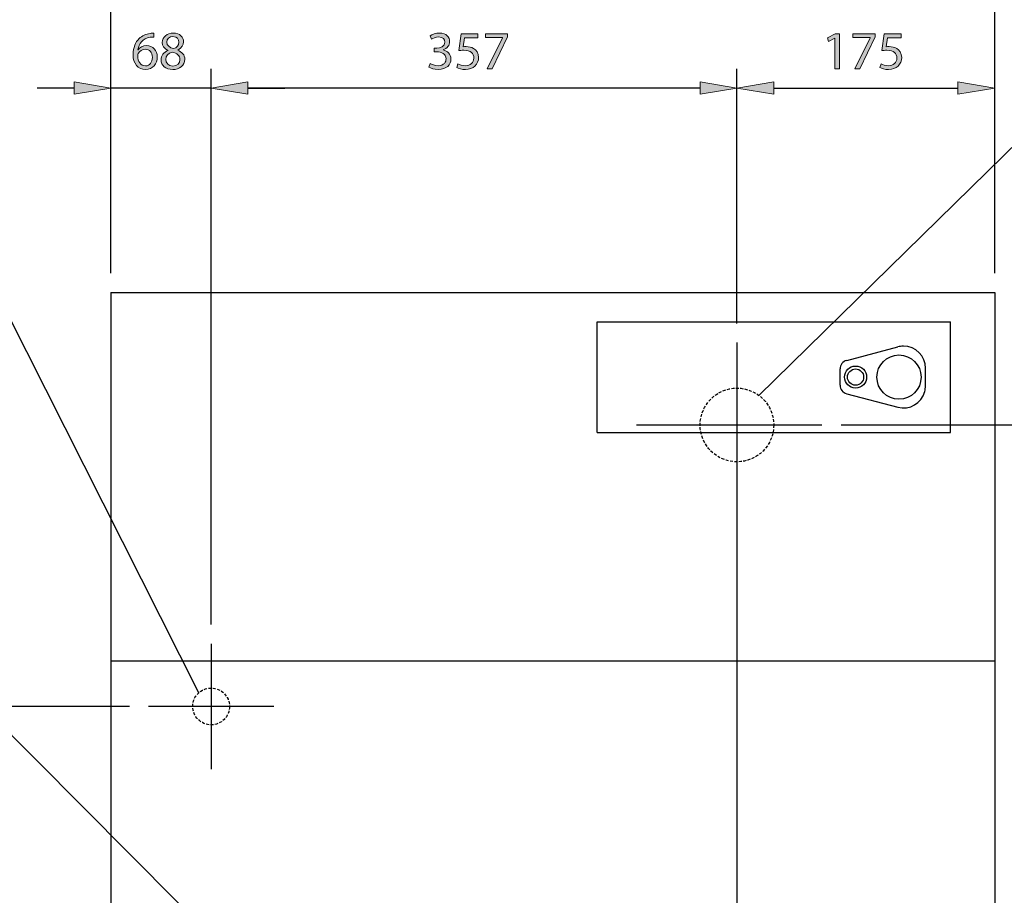
# Model space of a CAD drawing. Units: inches. Extents: x 2 to 209, y 23 to 274.
# Drawn here: x 61 to 135, y 173 to 239 of the extents above; entities that cross this region are included whole.
import ezdxf

# ---------------------------------------------------------------- set-up
doc = ezdxf.new("R2010")
doc.units = ezdxf.units.IN
doc.header["$MEASUREMENT"] = 0
doc.linetypes.add('AI-Linetype-10', pattern=[0.333689, 0.22246, -0.11123])
doc.linetypes.add('AI-Linetype-14', pattern=[0.333689, 0.22246, -0.11123])
for name, color, linetype in [('CENTER', 7, 'Continuous'), ('DETAIL', 7, 'Continuous'), ('DIMENSION', 7, 'Continuous'), ('STELTXT', 7, 'Continuous')]:
    doc.layers.add(name, color=color, linetype=linetype)

# ---------------------------------------------------------------- blocks, each defined once
blk = doc.blocks.new('block 2')
at = {"layer": 'STELTXT', "color": 144, "lineweight": 25, "true_color": 0x0078c1}
blk.add_lwpolyline([(74.036, 187.903), (42.273, 250.827)], dxfattribs=at)
blk = doc.blocks.new('block 3')
at = {"layer": 'STELTXT', "color": 144, "lineweight": 25, "true_color": 0x0078c1}
blk.add_lwpolyline([(116.34, 210.356), (161.952, 255.029)], dxfattribs=at)
blk = doc.blocks.new('block 41')
at = {"layer": 'STELTXT', "color": 144, "lineweight": 25, "true_color": 0x0078c1}
blk.add_lwpolyline([(97.443, 146.945), (47.396, 197.289)], dxfattribs=at)
blk = doc.blocks.new('block 43')
at = {"layer": 'DIMENSION', "color": 179, "lineweight": 25, "true_color": 0x231f20}
blk.add_lwpolyline([(114.685, 215.788), (114.685, 234.999)], dxfattribs=at)
blk = doc.blocks.new('block 44')
at = {"layer": 'DIMENSION', "color": 179, "lineweight": 25, "true_color": 0x231f20}
blk.add_lwpolyline([(74.975, 193.051), (74.975, 234.999)], dxfattribs=at)
blk = doc.blocks.new('block 45')
at = {"layer": 'DIMENSION', "color": 144, "lineweight": 25, "true_color": 0x0078c1}
blk.add_lwpolyline([(111.904, 233.553), (77.756, 233.553)], dxfattribs=at)
blk = doc.blocks.new('block 46')
at = {"layer": 'DIMENSION', "true_color": 0x0078c1}
h = blk.add_hatch(color=144, dxfattribs=at)
h.dxf.hatch_style = 2
h.paths.add_polyline_path([(111.904, 234.016), (111.904, 233.089), (114.685, 233.553)])
at = {"layer": 'DIMENSION', "lineweight": 0}
blk.add_lwpolyline([(111.904, 234.016), (111.904, 233.089), (114.685, 233.553), (111.904, 234.016)], dxfattribs=at)
blk = doc.blocks.new('block 47')
at = {"layer": 'DIMENSION', "true_color": 0x231f20}
h = blk.add_hatch(color=179, dxfattribs=at)
h.dxf.hatch_style = 2
h.paths.add_polyline_path([(77.756, 234.016), (77.756, 233.089), (74.975, 233.553)])
at = {"layer": 'DIMENSION', "lineweight": 0}
blk.add_lwpolyline([(77.756, 234.016), (77.756, 233.089), (74.975, 233.553), (77.756, 234.016)], dxfattribs=at)
blk = doc.blocks.new('block 49')
at = {"layer": 'DIMENSION', "true_color": 0x0078c1}
h = blk.add_hatch(color=144, dxfattribs=at)
h.dxf.hatch_style = 2
edge = h.paths.add_edge_path()
edge.add_spline(control_points=[(91.525, 235.408), (91.627, 235.346), (91.86, 235.244), (92.114, 235.244), (92.572, 235.244), (92.719, 235.535), (92.715, 235.76), (92.711, 236.132), (92.376, 236.291), (92.028, 236.291), (92.028, 236.291), (91.827, 236.291), (91.827, 236.291), (91.827, 236.291), (91.827, 236.561), (91.827, 236.561), (91.827, 236.561), (92.028, 236.561), (92.028, 236.561), (92.29, 236.561), (92.621, 236.696), (92.621, 237.011), (92.621, 237.224), (92.486, 237.412), (92.155, 237.412), (91.942, 237.412), (91.737, 237.318), (91.623, 237.237), (91.623, 237.237), (91.525, 237.498), (91.525, 237.498), (91.668, 237.6), (91.938, 237.703), (92.224, 237.703), (92.748, 237.703), (92.985, 237.392), (92.985, 237.069), (92.985, 236.79), (92.817, 236.557), (92.494, 236.439), (92.494, 236.439), (92.494, 236.43), (92.494, 236.43), (92.821, 236.369), (93.083, 236.124), (93.087, 235.751), (93.087, 235.326), (92.752, 234.953), (92.118, 234.953), (91.819, 234.953), (91.557, 235.047), (91.426, 235.134), (91.426, 235.134), (91.525, 235.408), (91.525, 235.408)], knot_values=[0, 0, 0, 0, 1, 1, 1, 2, 2, 2, 3, 3, 3, 4, 4, 4, 5, 5, 5, 6, 6, 6, 7, 7, 7, 8, 8, 8, 9, 9, 9, 10, 10, 10, 11, 11, 11, 12, 12, 12, 13, 13, 13, 14, 14, 14, 15, 15, 15, 16, 16, 16, 17, 17, 17, 18, 18, 18, 18], degree=3, periodic=1)
h = blk.add_hatch(color=144, dxfattribs=at)
h.dxf.hatch_style = 2
edge = h.paths.add_edge_path()
edge.add_spline(control_points=[(95.124, 237.355), (95.124, 237.355), (94.109, 237.355), (94.109, 237.355), (94.109, 237.355), (94.007, 236.672), (94.007, 236.672), (94.068, 236.68), (94.126, 236.684), (94.224, 236.684), (94.432, 236.684), (94.633, 236.643), (94.796, 236.541), (95.005, 236.426), (95.177, 236.193), (95.177, 235.862), (95.177, 235.342), (94.764, 234.953), (94.187, 234.953), (93.896, 234.953), (93.655, 235.035), (93.524, 235.117), (93.524, 235.117), (93.614, 235.391), (93.614, 235.391), (93.725, 235.326), (93.941, 235.244), (94.187, 235.244), (94.522, 235.244), (94.817, 235.465), (94.813, 235.821), (94.813, 236.164), (94.58, 236.406), (94.052, 236.406), (93.896, 236.406), (93.778, 236.393), (93.68, 236.381), (93.68, 236.381), (93.851, 237.658), (93.851, 237.658), (93.851, 237.658), (95.124, 237.658), (95.124, 237.658), (95.124, 237.658), (95.124, 237.355), (95.124, 237.355)], knot_values=[0, 0, 0, 0, 1, 1, 1, 2, 2, 2, 3, 3, 3, 4, 4, 4, 5, 5, 5, 6, 6, 6, 7, 7, 7, 8, 8, 8, 9, 9, 9, 10, 10, 10, 11, 11, 11, 12, 12, 12, 13, 13, 13, 14, 14, 14, 15, 15, 15, 15], degree=3, periodic=1)
h = blk.add_hatch(color=144, dxfattribs=at)
h.dxf.hatch_style = 2
h.paths.add_polyline_path([(97.36, 237.658), (97.36, 237.42), (96.203, 234.999), (95.83, 234.999), (96.984, 237.351), (96.984, 237.359), (95.683, 237.359), (95.683, 237.658)])
at = {"layer": 'DIMENSION', "lineweight": 0}
blk.add_lwpolyline([(97.36, 237.658), (97.36, 237.42), (96.203, 234.999), (95.83, 234.999), (96.984, 237.351), (96.984, 237.359), (95.683, 237.359), (95.683, 237.658), (97.36, 237.658)], dxfattribs=at)
for points, knots in [([(91.525, 235.408), (91.627, 235.346), (91.86, 235.244), (92.114, 235.244), (92.572, 235.244), (92.719, 235.535), (92.715, 235.76), (92.711, 236.132), (92.376, 236.291), (92.028, 236.291), (92.028, 236.291), (91.827, 236.291), (91.827, 236.291), (91.827, 236.291), (91.827, 236.561), (91.827, 236.561), (91.827, 236.561), (92.028, 236.561), (92.028, 236.561), (92.29, 236.561), (92.621, 236.696), (92.621, 237.011), (92.621, 237.224), (92.486, 237.412), (92.155, 237.412), (91.942, 237.412), (91.737, 237.318), (91.623, 237.237), (91.623, 237.237), (91.525, 237.498), (91.525, 237.498), (91.668, 237.6), (91.938, 237.703), (92.224, 237.703), (92.748, 237.703), (92.985, 237.392), (92.985, 237.069), (92.985, 236.79), (92.817, 236.557), (92.494, 236.439), (92.494, 236.439), (92.494, 236.43), (92.494, 236.43), (92.821, 236.369), (93.083, 236.124), (93.087, 235.751), (93.087, 235.326), (92.752, 234.953), (92.118, 234.953), (91.819, 234.953), (91.557, 235.047), (91.426, 235.134), (91.426, 235.134), (91.525, 235.408), (91.525, 235.408)], [0, 0, 0, 0, 1, 1, 1, 2, 2, 2, 3, 3, 3, 4, 4, 4, 5, 5, 5, 6, 6, 6, 7, 7, 7, 8, 8, 8, 9, 9, 9, 10, 10, 10, 11, 11, 11, 12, 12, 12, 13, 13, 13, 14, 14, 14, 15, 15, 15, 16, 16, 16, 17, 17, 17, 18, 18, 18, 18]), ([(95.124, 237.355), (95.124, 237.355), (94.109, 237.355), (94.109, 237.355), (94.109, 237.355), (94.007, 236.672), (94.007, 236.672), (94.068, 236.68), (94.126, 236.684), (94.224, 236.684), (94.432, 236.684), (94.633, 236.643), (94.796, 236.541), (95.005, 236.426), (95.177, 236.193), (95.177, 235.862), (95.177, 235.342), (94.764, 234.953), (94.187, 234.953), (93.896, 234.953), (93.655, 235.035), (93.524, 235.117), (93.524, 235.117), (93.614, 235.391), (93.614, 235.391), (93.725, 235.326), (93.941, 235.244), (94.187, 235.244), (94.522, 235.244), (94.817, 235.465), (94.813, 235.821), (94.813, 236.164), (94.58, 236.406), (94.052, 236.406), (93.896, 236.406), (93.778, 236.393), (93.68, 236.381), (93.68, 236.381), (93.851, 237.658), (93.851, 237.658), (93.851, 237.658), (95.124, 237.658), (95.124, 237.658), (95.124, 237.658), (95.124, 237.355), (95.124, 237.355)], [0, 0, 0, 0, 1, 1, 1, 2, 2, 2, 3, 3, 3, 4, 4, 4, 5, 5, 5, 6, 6, 6, 7, 7, 7, 8, 8, 8, 9, 9, 9, 10, 10, 10, 11, 11, 11, 12, 12, 12, 13, 13, 13, 14, 14, 14, 15, 15, 15, 15])]:
    blk.add_open_spline(points, degree=3, knots=knots, dxfattribs=at)
blk = doc.blocks.new('block 48')
at = {"layer": 'DIMENSION'}
blk.add_blockref('block 49', (0, 0), dxfattribs=at)
blk = doc.blocks.new('block 50')
at = {"layer": 'DIMENSION', "lineweight": 0}
blk.add_lwpolyline([(114.685, 214.342), (114.685, 214.342)], dxfattribs=at)
blk = doc.blocks.new('block 51')
at = {"layer": 'DIMENSION', "lineweight": 0}
blk.add_lwpolyline([(74.975, 191.604), (74.975, 191.604)], dxfattribs=at)
blk = doc.blocks.new('block 52')
at = {"layer": 'DIMENSION', "lineweight": 0}
blk.add_lwpolyline([(74.975, 233.553), (74.975, 233.553)], dxfattribs=at)
blk = doc.blocks.new('block 42')
at = {"layer": 'DIMENSION'}
for name in ['block 48', 'block 44', 'block 43', 'block 47', 'block 52', 'block 45', 'block 46', 'block 50', 'block 51']:
    blk.add_blockref(name, (0, 0), dxfattribs=at)
blk = doc.blocks.new('block 54')
at = {"layer": 'DIMENSION', "color": 144, "lineweight": 25, "true_color": 0x0078c1}
blk.add_lwpolyline([(74.975, 193.051), (74.975, 234.999)], dxfattribs=at)
blk = doc.blocks.new('block 55')
at = {"layer": 'DIMENSION', "color": 179, "lineweight": 25, "true_color": 0x231f20}
blk.add_lwpolyline([(67.411, 219.579), (67.411, 234.999)], dxfattribs=at)
blk = doc.blocks.new('block 56')
at = {"layer": 'DIMENSION', "color": 144, "lineweight": 25, "true_color": 0x0078c1}
blk.add_lwpolyline([(77.756, 233.553), (80.536, 233.553)], dxfattribs=at)
blk = doc.blocks.new('block 57')
at = {"layer": 'DIMENSION', "color": 144, "lineweight": 25, "true_color": 0x0078c1}
blk.add_lwpolyline([(64.631, 233.553), (61.85, 233.553)], dxfattribs=at)
blk = doc.blocks.new('block 58')
at = {"layer": 'DIMENSION', "color": 144, "lineweight": 25, "true_color": 0x0078c1}
blk.add_lwpolyline([(74.975, 233.553), (67.411, 233.553)], dxfattribs=at)
blk = doc.blocks.new('block 59')
at = {"layer": 'DIMENSION', "true_color": 0x0078c1}
h = blk.add_hatch(color=144, dxfattribs=at)
h.dxf.hatch_style = 2
h.paths.add_polyline_path([(77.756, 234.016), (77.756, 233.089), (74.975, 233.553)])
at = {"layer": 'DIMENSION', "lineweight": 0}
blk.add_lwpolyline([(77.756, 234.016), (77.756, 233.089), (74.975, 233.553), (77.756, 234.016)], dxfattribs=at)
blk = doc.blocks.new('block 60')
at = {"layer": 'DIMENSION', "true_color": 0x0078c1}
h = blk.add_hatch(color=144, dxfattribs=at)
h.dxf.hatch_style = 2
h.paths.add_polyline_path([(64.631, 234.016), (64.631, 233.089), (67.411, 233.553)])
at = {"layer": 'DIMENSION', "lineweight": 0}
blk.add_lwpolyline([(64.631, 234.016), (64.631, 233.089), (67.411, 233.553), (64.631, 234.016)], dxfattribs=at)
blk = doc.blocks.new('block 62')
at = {"layer": 'DIMENSION', "true_color": 0x0078c1}
h = blk.add_hatch(color=144, dxfattribs=at)
h.dxf.hatch_style = 2
edge = h.paths.add_edge_path()
edge.add_spline(control_points=[(70.644, 237.404), (70.571, 237.408), (70.476, 237.4), (70.374, 237.384), (69.806, 237.294), (69.511, 236.884), (69.45, 236.443), (69.45, 236.443), (69.458, 236.443), (69.458, 236.443), (69.585, 236.615), (69.81, 236.754), (70.104, 236.754), (70.575, 236.754), (70.906, 236.41), (70.906, 235.895), (70.906, 235.404), (70.575, 234.953), (70.018, 234.953), (69.454, 234.953), (69.082, 235.395), (69.082, 236.087), (69.082, 236.611), (69.266, 237.024), (69.532, 237.285), (69.752, 237.502), (70.047, 237.637), (70.382, 237.678), (70.489, 237.695), (70.579, 237.699), (70.644, 237.699), (70.644, 237.699), (70.644, 237.404), (70.644, 237.404)], knot_values=[0, 0, 0, 0, 1, 1, 1, 2, 2, 2, 3, 3, 3, 4, 4, 4, 5, 5, 5, 6, 6, 6, 7, 7, 7, 8, 8, 8, 9, 9, 9, 10, 10, 10, 11, 11, 11, 11], degree=3, periodic=1)
edge = h.paths.add_edge_path()
edge.add_spline(control_points=[(70.542, 235.87), (70.542, 236.251), (70.325, 236.48), (69.994, 236.48), (69.777, 236.48), (69.572, 236.349), (69.474, 236.152), (69.454, 236.111), (69.437, 236.062), (69.437, 235.997), (69.442, 235.559), (69.646, 235.232), (70.027, 235.232), (70.333, 235.232), (70.542, 235.49), (70.542, 235.87)], knot_values=[0, 0, 0, 0, 1, 1, 1, 2, 2, 2, 3, 3, 3, 4, 4, 4, 5, 5, 5, 5], degree=3, periodic=1)
h = blk.add_hatch(color=144, dxfattribs=at)
h.dxf.hatch_style = 2
edge = h.paths.add_edge_path()
edge.add_spline(control_points=[(71.715, 236.398), (71.416, 236.537), (71.29, 236.766), (71.29, 236.995), (71.29, 237.416), (71.646, 237.703), (72.116, 237.703), (72.632, 237.703), (72.893, 237.384), (72.893, 237.048), (72.893, 236.823), (72.779, 236.578), (72.452, 236.426), (72.452, 236.426), (72.452, 236.414), (72.452, 236.414), (72.783, 236.283), (72.987, 236.046), (72.987, 235.727), (72.987, 235.26), (72.591, 234.953), (72.083, 234.953), (71.527, 234.953), (71.192, 235.281), (71.192, 235.67), (71.192, 236.005), (71.392, 236.246), (71.719, 236.386), (71.719, 236.386), (71.715, 236.398), (71.715, 236.398)], knot_values=[0, 0, 0, 0, 1, 1, 1, 2, 2, 2, 3, 3, 3, 4, 4, 4, 5, 5, 5, 6, 6, 6, 7, 7, 7, 8, 8, 8, 9, 9, 9, 10, 10, 10, 10], degree=3, periodic=1)
edge = h.paths.add_edge_path()
edge.add_spline(control_points=[(72.623, 235.69), (72.623, 236.009), (72.398, 236.169), (72.038, 236.271), (71.727, 236.181), (71.56, 235.972), (71.56, 235.719), (71.547, 235.453), (71.752, 235.215), (72.092, 235.215), (72.415, 235.215), (72.623, 235.416), (72.623, 235.69)], knot_values=[0, 0, 0, 0, 1, 1, 1, 2, 2, 2, 3, 3, 3, 4, 4, 4, 4], degree=3, periodic=1)
edge = h.paths.add_edge_path()
edge.add_spline(control_points=[(71.633, 237.019), (71.629, 236.754), (71.834, 236.611), (72.141, 236.529), (72.37, 236.606), (72.546, 236.77), (72.546, 237.011), (72.546, 237.224), (72.419, 237.445), (72.096, 237.445), (71.797, 237.445), (71.633, 237.249), (71.633, 237.019)], knot_values=[0, 0, 0, 0, 1, 1, 1, 2, 2, 2, 3, 3, 3, 4, 4, 4, 4], degree=3, periodic=1)
at = {"layer": 'DIMENSION', "lineweight": 0}
for points, knots in [([(70.644, 237.404), (70.571, 237.408), (70.476, 237.4), (70.374, 237.384), (69.806, 237.294), (69.511, 236.884), (69.45, 236.443), (69.45, 236.443), (69.458, 236.443), (69.458, 236.443), (69.585, 236.615), (69.81, 236.754), (70.104, 236.754), (70.575, 236.754), (70.906, 236.41), (70.906, 235.895), (70.906, 235.404), (70.575, 234.953), (70.018, 234.953), (69.454, 234.953), (69.082, 235.395), (69.082, 236.087), (69.082, 236.611), (69.266, 237.024), (69.532, 237.285), (69.752, 237.502), (70.047, 237.637), (70.382, 237.678), (70.489, 237.695), (70.579, 237.699), (70.644, 237.699), (70.644, 237.699), (70.644, 237.404), (70.644, 237.404)], [0, 0, 0, 0, 1, 1, 1, 2, 2, 2, 3, 3, 3, 4, 4, 4, 5, 5, 5, 6, 6, 6, 7, 7, 7, 8, 8, 8, 9, 9, 9, 10, 10, 10, 11, 11, 11, 11]), ([(71.715, 236.398), (71.416, 236.537), (71.29, 236.766), (71.29, 236.995), (71.29, 237.416), (71.646, 237.703), (72.116, 237.703), (72.632, 237.703), (72.893, 237.384), (72.893, 237.048), (72.893, 236.823), (72.779, 236.578), (72.452, 236.426), (72.452, 236.426), (72.452, 236.414), (72.452, 236.414), (72.783, 236.283), (72.987, 236.046), (72.987, 235.727), (72.987, 235.26), (72.591, 234.953), (72.083, 234.953), (71.527, 234.953), (71.192, 235.281), (71.192, 235.67), (71.192, 236.005), (71.392, 236.246), (71.719, 236.386), (71.719, 236.386), (71.715, 236.398), (71.715, 236.398)], [0, 0, 0, 0, 1, 1, 1, 2, 2, 2, 3, 3, 3, 4, 4, 4, 5, 5, 5, 6, 6, 6, 7, 7, 7, 8, 8, 8, 9, 9, 9, 10, 10, 10, 10]), ([(71.633, 237.019), (71.629, 236.754), (71.834, 236.611), (72.141, 236.529), (72.37, 236.606), (72.546, 236.77), (72.546, 237.011), (72.546, 237.224), (72.419, 237.445), (72.096, 237.445), (71.797, 237.445), (71.633, 237.249), (71.633, 237.019)], [0, 0, 0, 0, 1, 1, 1, 2, 2, 2, 3, 3, 3, 4, 4, 4, 4]), ([(70.542, 235.87), (70.542, 236.251), (70.325, 236.48), (69.994, 236.48), (69.777, 236.48), (69.572, 236.349), (69.474, 236.152), (69.454, 236.111), (69.437, 236.062), (69.437, 235.997), (69.442, 235.559), (69.646, 235.232), (70.027, 235.232), (70.333, 235.232), (70.542, 235.49), (70.542, 235.87)], [0, 0, 0, 0, 1, 1, 1, 2, 2, 2, 3, 3, 3, 4, 4, 4, 5, 5, 5, 5]), ([(72.623, 235.69), (72.623, 236.009), (72.398, 236.169), (72.038, 236.271), (71.727, 236.181), (71.56, 235.972), (71.56, 235.719), (71.547, 235.453), (71.752, 235.215), (72.092, 235.215), (72.415, 235.215), (72.623, 235.416), (72.623, 235.69)], [0, 0, 0, 0, 1, 1, 1, 2, 2, 2, 3, 3, 3, 4, 4, 4, 4])]:
    blk.add_open_spline(points, degree=3, knots=knots, dxfattribs=at)
blk = doc.blocks.new('block 61')
at = {"layer": 'DIMENSION'}
blk.add_blockref('block 62', (0, 0), dxfattribs=at)
blk = doc.blocks.new('block 63')
at = {"layer": 'DIMENSION', "lineweight": 0}
blk.add_lwpolyline([(74.975, 191.604), (74.975, 191.604)], dxfattribs=at)
blk = doc.blocks.new('block 64')
at = {"layer": 'DIMENSION', "lineweight": 0}
blk.add_lwpolyline([(67.411, 218.133), (67.411, 218.133)], dxfattribs=at)
blk = doc.blocks.new('block 65')
at = {"layer": 'DIMENSION', "lineweight": 0}
blk.add_lwpolyline([(67.411, 233.553), (67.411, 233.553)], dxfattribs=at)
blk = doc.blocks.new('block 53')
at = {"layer": 'DIMENSION'}
for name in ['block 61', 'block 55', 'block 54', 'block 57', 'block 60', 'block 58', 'block 65', 'block 59', 'block 56', 'block 64', 'block 63']:
    blk.add_blockref(name, (0, 0), dxfattribs=at)
blk = doc.blocks.new('block 74')
at = {"layer": 'DIMENSION', "lineweight": 0}
blk.add_lwpolyline([(134.15, 218.133), (134.15, 218.133)], dxfattribs=at)
blk = doc.blocks.new('block 66')
at = {"layer": 'DIMENSION'}
blk.add_blockref('block 74', (0, 0), dxfattribs=at)
blk = doc.blocks.new('block 89')
at = {"layer": 'DIMENSION', "color": 144, "lineweight": 25, "true_color": 0x0078c1}
blk.add_lwpolyline([(68.802, 186.877), (4.513, 186.877)], dxfattribs=at)
blk = doc.blocks.new('block 96')
at = {"layer": 'DIMENSION', "lineweight": 0}
blk.add_lwpolyline([(70.248, 186.877), (70.248, 186.877)], dxfattribs=at)
blk = doc.blocks.new('block 88')
at = {"layer": 'DIMENSION'}
for name in ['block 89', 'block 96']:
    blk.add_blockref(name, (0, 0), dxfattribs=at)
blk = doc.blocks.new('block 164')
at = {"layer": 'DIMENSION', "color": 144, "lineweight": 25, "true_color": 0x0078c1}
blk.add_lwpolyline([(122.543, 208.122), (167.504, 208.122)], dxfattribs=at)
blk = doc.blocks.new('block 171')
at = {"layer": 'DIMENSION', "lineweight": 0}
blk.add_lwpolyline([(121.098, 208.122), (121.098, 208.122)], dxfattribs=at)
blk = doc.blocks.new('block 162')
at = {"layer": 'DIMENSION'}
for name in ['block 171', 'block 164']:
    blk.add_blockref(name, (0, 0), dxfattribs=at)
blk = doc.blocks.new('block 174')
at = {"layer": 'DIMENSION', "color": 144, "lineweight": 25, "true_color": 0x0078c1}
blk.add_lwpolyline([(67.411, 219.579), (67.411, 246.122)], dxfattribs=at)
blk = doc.blocks.new('block 175')
at = {"layer": 'DIMENSION', "color": 144, "lineweight": 25, "true_color": 0x0078c1}
blk.add_lwpolyline([(134.15, 219.579), (134.15, 246.122)], dxfattribs=at)
blk = doc.blocks.new('block 176')
at = {"layer": 'DIMENSION', "true_color": 0x0078c1}
h = blk.add_hatch(color=144, dxfattribs=at)
h.dxf.hatch_style = 2
h.paths.add_polyline_path([(70.192, 245.139), (70.192, 244.212), (67.411, 244.676)])
at = {"layer": 'DIMENSION', "lineweight": 0}
blk.add_lwpolyline([(70.192, 245.139), (70.192, 244.212), (67.411, 244.676), (70.192, 245.139)], dxfattribs=at)
blk = doc.blocks.new('block 177')
at = {"layer": 'DIMENSION', "true_color": 0x0078c1}
h = blk.add_hatch(color=144, dxfattribs=at)
h.dxf.hatch_style = 2
h.paths.add_polyline_path([(131.37, 245.139), (131.37, 244.212), (134.15, 244.676)])
at = {"layer": 'DIMENSION', "lineweight": 0}
blk.add_lwpolyline([(131.37, 245.139), (131.37, 244.212), (134.15, 244.676), (131.37, 245.139)], dxfattribs=at)
blk = doc.blocks.new('block 179')
at = {"layer": 'DIMENSION', "true_color": 0x0078c1}
h = blk.add_hatch(color=144, dxfattribs=at)
h.dxf.hatch_style = 2
edge = h.paths.add_edge_path()
edge.add_spline(control_points=[(98.907, 248.527), (98.833, 248.531), (98.739, 248.523), (98.637, 248.507), (98.068, 248.417), (97.774, 248.008), (97.713, 247.566), (97.713, 247.566), (97.721, 247.566), (97.721, 247.566), (97.848, 247.738), (98.073, 247.877), (98.367, 247.877), (98.838, 247.877), (99.169, 247.533), (99.169, 247.018), (99.169, 246.527), (98.838, 246.077), (98.281, 246.077), (97.717, 246.077), (97.344, 246.519), (97.344, 247.21), (97.344, 247.734), (97.528, 248.147), (97.794, 248.409), (98.015, 248.626), (98.31, 248.76), (98.645, 248.801), (98.752, 248.818), (98.842, 248.822), (98.907, 248.822), (98.907, 248.822), (98.907, 248.527), (98.907, 248.527)], knot_values=[0, 0, 0, 0, 1, 1, 1, 2, 2, 2, 3, 3, 3, 4, 4, 4, 5, 5, 5, 6, 6, 6, 7, 7, 7, 8, 8, 8, 9, 9, 9, 10, 10, 10, 11, 11, 11, 11], degree=3, periodic=1)
edge = h.paths.add_edge_path()
edge.add_spline(control_points=[(98.805, 246.993), (98.805, 247.374), (98.588, 247.603), (98.257, 247.603), (98.04, 247.603), (97.835, 247.472), (97.737, 247.276), (97.717, 247.235), (97.7, 247.186), (97.7, 247.12), (97.704, 246.682), (97.909, 246.355), (98.289, 246.355), (98.596, 246.355), (98.805, 246.613), (98.805, 246.993)], knot_values=[0, 0, 0, 0, 1, 1, 1, 2, 2, 2, 3, 3, 3, 4, 4, 4, 5, 5, 5, 5], degree=3, periodic=1)
h = blk.add_hatch(color=144, dxfattribs=at)
h.dxf.hatch_style = 2
edge = h.paths.add_edge_path()
edge.add_spline(control_points=[(101.258, 247.48), (101.258, 246.576), (100.919, 246.077), (100.334, 246.077), (99.814, 246.077), (99.458, 246.563), (99.45, 247.443), (99.45, 248.339), (99.839, 248.826), (100.379, 248.826), (100.935, 248.826), (101.258, 248.327), (101.258, 247.48)], knot_values=[0, 0, 0, 0, 1, 1, 1, 2, 2, 2, 3, 3, 3, 4, 4, 4, 4], degree=3, periodic=1)
edge = h.paths.add_edge_path()
edge.add_spline(control_points=[(99.814, 247.439), (99.814, 246.748), (100.027, 246.355), (100.354, 246.355), (100.719, 246.355), (100.894, 246.785), (100.894, 247.464), (100.894, 248.118), (100.731, 248.548), (100.354, 248.548), (100.044, 248.548), (99.814, 248.163), (99.814, 247.439)], knot_values=[0, 0, 0, 0, 1, 1, 1, 2, 2, 2, 3, 3, 3, 4, 4, 4, 4], degree=3, periodic=1)
h = blk.add_hatch(color=144, dxfattribs=at)
h.dxf.hatch_style = 2
edge = h.paths.add_edge_path()
edge.add_spline(control_points=[(103.356, 247.48), (103.356, 246.576), (103.017, 246.077), (102.432, 246.077), (101.912, 246.077), (101.556, 246.563), (101.548, 247.443), (101.548, 248.339), (101.937, 248.826), (102.477, 248.826), (103.033, 248.826), (103.356, 248.327), (103.356, 247.48)], knot_values=[0, 0, 0, 0, 1, 1, 1, 2, 2, 2, 3, 3, 3, 4, 4, 4, 4], degree=3, periodic=1)
edge = h.paths.add_edge_path()
edge.add_spline(control_points=[(101.912, 247.439), (101.912, 246.748), (102.125, 246.355), (102.452, 246.355), (102.816, 246.355), (102.992, 246.785), (102.992, 247.464), (102.992, 248.118), (102.829, 248.548), (102.452, 248.548), (102.141, 248.548), (101.912, 248.163), (101.912, 247.439)], knot_values=[0, 0, 0, 0, 1, 1, 1, 2, 2, 2, 3, 3, 3, 4, 4, 4, 4], degree=3, periodic=1)
at = {"layer": 'DIMENSION', "lineweight": 0}
for points, knots in [([(98.907, 248.527), (98.833, 248.531), (98.739, 248.523), (98.637, 248.507), (98.068, 248.417), (97.774, 248.008), (97.713, 247.566), (97.713, 247.566), (97.721, 247.566), (97.721, 247.566), (97.848, 247.738), (98.073, 247.877), (98.367, 247.877), (98.838, 247.877), (99.169, 247.533), (99.169, 247.018), (99.169, 246.527), (98.838, 246.077), (98.281, 246.077), (97.717, 246.077), (97.344, 246.519), (97.344, 247.21), (97.344, 247.734), (97.528, 248.147), (97.794, 248.409), (98.015, 248.626), (98.31, 248.76), (98.645, 248.801), (98.752, 248.818), (98.842, 248.822), (98.907, 248.822), (98.907, 248.822), (98.907, 248.527), (98.907, 248.527)], [0, 0, 0, 0, 1, 1, 1, 2, 2, 2, 3, 3, 3, 4, 4, 4, 5, 5, 5, 6, 6, 6, 7, 7, 7, 8, 8, 8, 9, 9, 9, 10, 10, 10, 11, 11, 11, 11]), ([(101.258, 247.48), (101.258, 246.576), (100.919, 246.077), (100.334, 246.077), (99.814, 246.077), (99.458, 246.563), (99.45, 247.443), (99.45, 248.339), (99.839, 248.826), (100.379, 248.826), (100.935, 248.826), (101.258, 248.327), (101.258, 247.48)], [0, 0, 0, 0, 1, 1, 1, 2, 2, 2, 3, 3, 3, 4, 4, 4, 4]), ([(99.814, 247.439), (99.814, 246.748), (100.027, 246.355), (100.354, 246.355), (100.719, 246.355), (100.894, 246.785), (100.894, 247.464), (100.894, 248.118), (100.731, 248.548), (100.354, 248.548), (100.044, 248.548), (99.814, 248.163), (99.814, 247.439)], [0, 0, 0, 0, 1, 1, 1, 2, 2, 2, 3, 3, 3, 4, 4, 4, 4]), ([(103.356, 247.48), (103.356, 246.576), (103.017, 246.077), (102.432, 246.077), (101.912, 246.077), (101.556, 246.563), (101.548, 247.443), (101.548, 248.339), (101.937, 248.826), (102.477, 248.826), (103.033, 248.826), (103.356, 248.327), (103.356, 247.48)], [0, 0, 0, 0, 1, 1, 1, 2, 2, 2, 3, 3, 3, 4, 4, 4, 4]), ([(101.912, 247.439), (101.912, 246.748), (102.125, 246.355), (102.452, 246.355), (102.816, 246.355), (102.992, 246.785), (102.992, 247.464), (102.992, 248.118), (102.829, 248.548), (102.452, 248.548), (102.141, 248.548), (101.912, 248.163), (101.912, 247.439)], [0, 0, 0, 0, 1, 1, 1, 2, 2, 2, 3, 3, 3, 4, 4, 4, 4]), ([(98.805, 246.993), (98.805, 247.374), (98.588, 247.603), (98.257, 247.603), (98.04, 247.603), (97.835, 247.472), (97.737, 247.276), (97.717, 247.235), (97.7, 247.186), (97.7, 247.12), (97.704, 246.682), (97.909, 246.355), (98.289, 246.355), (98.596, 246.355), (98.805, 246.613), (98.805, 246.993)], [0, 0, 0, 0, 1, 1, 1, 2, 2, 2, 3, 3, 3, 4, 4, 4, 5, 5, 5, 5])]:
    blk.add_open_spline(points, degree=3, knots=knots, dxfattribs=at)
blk = doc.blocks.new('block 178')
at = {"layer": 'DIMENSION'}
blk.add_blockref('block 179', (0, 0), dxfattribs=at)
blk = doc.blocks.new('block 180')
at = {"layer": 'DIMENSION', "lineweight": 0}
blk.add_lwpolyline([(67.411, 218.133), (67.411, 218.133)], dxfattribs=at)
blk = doc.blocks.new('block 181')
at = {"layer": 'DIMENSION', "lineweight": 0}
blk.add_lwpolyline([(134.15, 218.133), (134.15, 218.133)], dxfattribs=at)
blk = doc.blocks.new('block 182')
at = {"layer": 'DIMENSION', "lineweight": 0}
blk.add_lwpolyline([(134.15, 244.676), (134.15, 244.676)], dxfattribs=at)
blk = doc.blocks.new('block 173')
at = {"layer": 'DIMENSION'}
for name in ['block 178', 'block 174', 'block 175', 'block 176', 'block 177', 'block 182', 'block 180', 'block 181']:
    blk.add_blockref(name, (0, 0), dxfattribs=at)
blk = doc.blocks.new('block 184')
at = {"layer": 'DIMENSION', "color": 144, "lineweight": 25, "true_color": 0x0078c1}
blk.add_lwpolyline([(114.685, 215.788), (114.685, 234.999)], dxfattribs=at)
blk = doc.blocks.new('block 185')
at = {"layer": 'DIMENSION', "color": 144, "lineweight": 25, "true_color": 0x0078c1}
blk.add_lwpolyline([(134.15, 219.579), (134.15, 234.999)], dxfattribs=at)
blk = doc.blocks.new('block 186')
at = {"layer": 'DIMENSION', "color": 144, "lineweight": 25, "true_color": 0x0078c1}
blk.add_lwpolyline([(117.466, 233.553), (131.37, 233.553)], dxfattribs=at)
blk = doc.blocks.new('block 187')
at = {"layer": 'DIMENSION', "true_color": 0x0078c1}
h = blk.add_hatch(color=144, dxfattribs=at)
h.dxf.hatch_style = 2
h.paths.add_polyline_path([(117.466, 234.016), (117.466, 233.089), (114.685, 233.553)])
at = {"layer": 'DIMENSION', "lineweight": 0}
blk.add_lwpolyline([(117.466, 234.016), (117.466, 233.089), (114.685, 233.553), (117.466, 234.016)], dxfattribs=at)
blk = doc.blocks.new('block 188')
at = {"layer": 'DIMENSION', "true_color": 0x0078c1}
h = blk.add_hatch(color=144, dxfattribs=at)
h.dxf.hatch_style = 2
h.paths.add_polyline_path([(131.37, 234.016), (131.37, 233.089), (134.15, 233.553)])
at = {"layer": 'DIMENSION', "lineweight": 0}
blk.add_lwpolyline([(131.37, 234.016), (131.37, 233.089), (134.15, 233.553), (131.37, 234.016)], dxfattribs=at)
blk = doc.blocks.new('block 190')
at = {"layer": 'DIMENSION', "true_color": 0x0078c1}
h = blk.add_hatch(color=144, dxfattribs=at)
h.dxf.hatch_style = 2
h.paths.add_polyline_path([(122.072, 237.322), (122.064, 237.322), (121.602, 237.073), (121.532, 237.347), (122.113, 237.658), (122.42, 237.658), (122.42, 234.999), (122.072, 234.999)])
h = blk.add_hatch(color=144, dxfattribs=at)
h.dxf.hatch_style = 2
h.paths.add_polyline_path([(125.115, 237.658), (125.115, 237.42), (123.957, 234.999), (123.585, 234.999), (124.738, 237.351), (124.738, 237.359), (123.437, 237.359), (123.437, 237.658)])
h = blk.add_hatch(color=144, dxfattribs=at)
h.dxf.hatch_style = 2
edge = h.paths.add_edge_path()
edge.add_spline(control_points=[(127.073, 237.355), (127.073, 237.355), (126.059, 237.355), (126.059, 237.355), (126.059, 237.355), (125.956, 236.672), (125.956, 236.672), (126.018, 236.68), (126.075, 236.684), (126.174, 236.684), (126.382, 236.684), (126.582, 236.643), (126.746, 236.541), (126.955, 236.426), (127.126, 236.193), (127.126, 235.862), (127.126, 235.342), (126.713, 234.953), (126.137, 234.953), (125.846, 234.953), (125.605, 235.035), (125.474, 235.117), (125.474, 235.117), (125.564, 235.391), (125.564, 235.391), (125.674, 235.326), (125.891, 235.244), (126.137, 235.244), (126.472, 235.244), (126.766, 235.465), (126.763, 235.821), (126.763, 236.164), (126.529, 236.406), (126.002, 236.406), (125.846, 236.406), (125.727, 236.393), (125.629, 236.381), (125.629, 236.381), (125.801, 237.658), (125.801, 237.658), (125.801, 237.658), (127.073, 237.658), (127.073, 237.658), (127.073, 237.658), (127.073, 237.355), (127.073, 237.355)], knot_values=[0, 0, 0, 0, 1, 1, 1, 2, 2, 2, 3, 3, 3, 4, 4, 4, 5, 5, 5, 6, 6, 6, 7, 7, 7, 8, 8, 8, 9, 9, 9, 10, 10, 10, 11, 11, 11, 12, 12, 12, 13, 13, 13, 14, 14, 14, 15, 15, 15, 15], degree=3, periodic=1)
at = {"layer": 'DIMENSION', "lineweight": 0}
for points in [[(122.072, 237.322), (122.064, 237.322), (121.602, 237.073), (121.532, 237.347), (122.113, 237.658), (122.42, 237.658), (122.42, 234.999), (122.072, 234.999), (122.072, 237.322)], [(125.115, 237.658), (125.115, 237.42), (123.957, 234.999), (123.585, 234.999), (124.738, 237.351), (124.738, 237.359), (123.437, 237.359), (123.437, 237.658), (125.115, 237.658)]]:
    blk.add_lwpolyline(points, dxfattribs=at)
blk.add_open_spline([(127.073, 237.355), (127.073, 237.355), (126.059, 237.355), (126.059, 237.355), (126.059, 237.355), (125.956, 236.672), (125.956, 236.672), (126.018, 236.68), (126.075, 236.684), (126.174, 236.684), (126.382, 236.684), (126.582, 236.643), (126.746, 236.541), (126.955, 236.426), (127.126, 236.193), (127.126, 235.862), (127.126, 235.342), (126.713, 234.953), (126.137, 234.953), (125.846, 234.953), (125.605, 235.035), (125.474, 235.117), (125.474, 235.117), (125.564, 235.391), (125.564, 235.391), (125.674, 235.326), (125.891, 235.244), (126.137, 235.244), (126.472, 235.244), (126.766, 235.465), (126.763, 235.821), (126.763, 236.164), (126.529, 236.406), (126.002, 236.406), (125.846, 236.406), (125.727, 236.393), (125.629, 236.381), (125.629, 236.381), (125.801, 237.658), (125.801, 237.658), (125.801, 237.658), (127.073, 237.658), (127.073, 237.658), (127.073, 237.658), (127.073, 237.355), (127.073, 237.355)], degree=3, knots=[0, 0, 0, 0, 1, 1, 1, 2, 2, 2, 3, 3, 3, 4, 4, 4, 5, 5, 5, 6, 6, 6, 7, 7, 7, 8, 8, 8, 9, 9, 9, 10, 10, 10, 11, 11, 11, 12, 12, 12, 13, 13, 13, 14, 14, 14, 15, 15, 15, 15], dxfattribs=at)
blk = doc.blocks.new('block 189')
at = {"layer": 'DIMENSION'}
blk.add_blockref('block 190', (0, 0), dxfattribs=at)
blk = doc.blocks.new('block 191')
at = {"layer": 'DIMENSION', "lineweight": 0}
blk.add_lwpolyline([(114.685, 214.342), (114.685, 214.342)], dxfattribs=at)
blk = doc.blocks.new('block 192')
at = {"layer": 'DIMENSION', "lineweight": 0}
blk.add_lwpolyline([(134.15, 218.133), (134.15, 218.133)], dxfattribs=at)
blk = doc.blocks.new('block 193')
at = {"layer": 'DIMENSION', "lineweight": 0}
blk.add_lwpolyline([(134.15, 233.553), (134.15, 233.553)], dxfattribs=at)
blk = doc.blocks.new('block 183')
at = {"layer": 'DIMENSION'}
for name in ['block 189', 'block 184', 'block 185', 'block 187', 'block 186', 'block 188', 'block 193', 'block 192', 'block 191']:
    blk.add_blockref(name, (0, 0), dxfattribs=at)
blk = doc.blocks.new('block 194')
at = {"layer": 'CENTER', "color": 144, "lineweight": 25, "true_color": 0x0078c1}
blk.add_lwpolyline([(114.685, 214.342), (114.685, 126.591)], dxfattribs=at)
blk = doc.blocks.new('block 201')
at = {"layer": 'CENTER', "color": 144, "lineweight": 25, "true_color": 0x0078c1}
blk.add_lwpolyline([(74.975, 191.604), (74.975, 182.15)], dxfattribs=at)
blk = doc.blocks.new('block 202')
at = {"layer": 'CENTER', "color": 144, "lineweight": 25, "true_color": 0x0078c1}
blk.add_lwpolyline([(79.702, 186.877), (70.248, 186.877)], dxfattribs=at)
blk = doc.blocks.new('block 207')
at = {"layer": 'CENTER', "color": 144, "lineweight": 25, "true_color": 0x0078c1}
blk.add_lwpolyline([(107.1, 208.122), (121.098, 208.122)], dxfattribs=at)
blk = doc.blocks.new('block 208')
at = {"layer": 'DETAIL', "color": 179, "lineweight": 25, "true_color": 0x231f20}
blk.add_open_spline([(128.923, 212.4), (128.923, 213.321), (128.175, 214.068), (127.254, 214.068), (127.111, 214.068), (126.968, 214.05), (126.83, 214.013)], degree=3, knots=[0, 0, 0, 0, 1, 1, 1, 2, 2, 2, 2], dxfattribs=at)
blk = doc.blocks.new('block 209')
at = {"layer": 'DETAIL', "color": 179, "lineweight": 25, "true_color": 0x231f20}
blk.add_lwpolyline([(130.813, 207.566), (130.813, 215.908)], dxfattribs=at)
blk = doc.blocks.new('block 210')
at = {"layer": 'DETAIL', "color": 179, "lineweight": 25, "true_color": 0x231f20}
blk.add_lwpolyline([(122.969, 212.999), (126.83, 214.013)], dxfattribs=at)
blk = doc.blocks.new('block 211')
at = {"layer": 'DETAIL', "color": 179, "lineweight": 25, "true_color": 0x231f20}
blk.add_lwpolyline([(104.117, 207.566), (104.117, 215.908)], dxfattribs=at)
blk = doc.blocks.new('block 212')
at = {"layer": 'DETAIL', "color": 179, "lineweight": 25, "true_color": 0x231f20}
blk.add_lwpolyline([(134.15, 218.133), (134.15, 94.668)], dxfattribs=at)
blk = doc.blocks.new('block 213')
at = {"layer": 'DETAIL', "color": 179, "lineweight": 25, "true_color": 0x231f20}
blk.add_lwpolyline([(67.411, 218.133), (67.411, 94.668)], dxfattribs=at)
blk = doc.blocks.new('block 220')
at = {"layer": 'DETAIL', "color": 179, "lineweight": 25, "true_color": 0x231f20}
blk.add_lwpolyline([(67.411, 190.325), (134.15, 190.325)], dxfattribs=at)
blk = doc.blocks.new('block 233')
at = {"layer": 'DETAIL', "color": 144, "linetype": 'AI-Linetype-10', "lineweight": 25, "true_color": 0x0078c1}
blk.add_open_spline([(76.365, 186.877), (76.365, 187.645), (75.743, 188.268), (74.975, 188.268), (74.207, 188.268), (73.584, 187.645), (73.584, 186.877), (73.584, 186.109), (74.207, 185.487), (74.975, 185.487), (75.743, 185.487), (76.365, 186.109), (76.365, 186.877), (76.365, 186.877), (76.365, 186.877), (76.365, 186.877)], degree=3, knots=[0, 0, 0, 0, 1, 1, 1, 2, 2, 2, 3, 3, 3, 4, 4, 4, 5, 5, 5, 5], dxfattribs=at)
blk = doc.blocks.new('block 243')
at = {"layer": 'DETAIL', "color": 179, "lineweight": 25, "true_color": 0x231f20}
blk.add_lwpolyline([(104.117, 207.566), (130.813, 207.566)], dxfattribs=at)
blk = doc.blocks.new('block 244')
at = {"layer": 'DETAIL', "color": 144, "linetype": 'AI-Linetype-14', "lineweight": 25, "true_color": 0x0078c1}
blk.add_open_spline([(117.466, 208.122), (117.466, 209.658), (116.221, 210.903), (114.685, 210.903), (113.149, 210.903), (111.904, 209.658), (111.904, 208.122), (111.904, 206.586), (113.149, 205.341), (114.685, 205.341), (116.221, 205.341), (117.466, 206.586), (117.466, 208.122), (117.466, 208.122), (117.466, 208.122), (117.466, 208.122)], degree=3, knots=[0, 0, 0, 0, 1, 1, 1, 2, 2, 2, 3, 3, 3, 4, 4, 4, 5, 5, 5, 5], dxfattribs=at)
blk = doc.blocks.new('block 245')
at = {"layer": 'DETAIL', "color": 179, "lineweight": 25, "true_color": 0x231f20}
blk.add_open_spline([(128.589, 211.737), (128.589, 212.659), (127.842, 213.406), (126.92, 213.406), (125.999, 213.406), (125.252, 212.659), (125.252, 211.737), (125.252, 210.816), (125.999, 210.069), (126.92, 210.069), (127.842, 210.069), (128.589, 210.816), (128.589, 211.737), (128.589, 211.737), (128.589, 211.737), (128.589, 211.737)], degree=3, knots=[0, 0, 0, 0, 1, 1, 1, 2, 2, 2, 3, 3, 3, 4, 4, 4, 5, 5, 5, 5], dxfattribs=at)
blk = doc.blocks.new('block 246')
at = {"layer": 'DETAIL', "color": 179, "lineweight": 25, "true_color": 0x231f20}
blk.add_open_spline([(126.83, 209.461), (127.721, 209.227), (128.634, 209.759), (128.868, 210.65), (128.904, 210.789), (128.923, 210.931), (128.923, 211.074)], degree=3, knots=[0, 0, 0, 0, 1, 1, 1, 2, 2, 2, 2], dxfattribs=at)
blk = doc.blocks.new('block 247')
at = {"layer": 'DETAIL', "color": 179, "lineweight": 25, "true_color": 0x231f20}
blk.add_lwpolyline([(128.923, 211.074), (128.923, 212.4)], dxfattribs=at)
blk = doc.blocks.new('block 248')
at = {"layer": 'DETAIL', "color": 179, "lineweight": 25, "true_color": 0x231f20}
blk.add_open_spline([(124.251, 211.737), (124.251, 212.075), (123.977, 212.349), (123.639, 212.349), (123.301, 212.349), (123.027, 212.075), (123.027, 211.737), (123.027, 211.399), (123.301, 211.125), (123.639, 211.125), (123.977, 211.125), (124.251, 211.399), (124.251, 211.737), (124.251, 211.737), (124.251, 211.737), (124.251, 211.737)], degree=3, knots=[0, 0, 0, 0, 1, 1, 1, 2, 2, 2, 3, 3, 3, 4, 4, 4, 5, 5, 5, 5], dxfattribs=at)
blk = doc.blocks.new('block 249')
at = {"layer": 'DETAIL', "color": 179, "lineweight": 25, "true_color": 0x231f20}
blk.add_open_spline([(122.471, 211.121), (122.471, 210.818), (122.676, 210.553), (122.969, 210.476)], degree=3, dxfattribs=at)
blk = doc.blocks.new('block 250')
at = {"layer": 'DETAIL', "color": 179, "lineweight": 25, "true_color": 0x231f20}
blk.add_open_spline([(122.969, 212.999), (122.676, 212.921), (122.471, 212.656), (122.471, 212.353)], degree=3, dxfattribs=at)
blk = doc.blocks.new('block 251')
at = {"layer": 'DETAIL', "color": 179, "lineweight": 25, "true_color": 0x231f20}
blk.add_lwpolyline([(122.471, 211.121), (122.471, 212.353)], dxfattribs=at)
blk = doc.blocks.new('block 252')
at = {"layer": 'DETAIL', "color": 179, "lineweight": 25, "true_color": 0x231f20}
blk.add_open_spline([(124.473, 211.737), (124.473, 212.198), (124.1, 212.571), (123.639, 212.571), (123.178, 212.571), (122.805, 212.198), (122.805, 211.737), (122.805, 211.276), (123.178, 210.903), (123.639, 210.903), (124.1, 210.903), (124.473, 211.276), (124.473, 211.737), (124.473, 211.737), (124.473, 211.737), (124.473, 211.737)], degree=3, knots=[0, 0, 0, 0, 1, 1, 1, 2, 2, 2, 3, 3, 3, 4, 4, 4, 5, 5, 5, 5], dxfattribs=at)
blk = doc.blocks.new('block 253')
at = {"layer": 'DETAIL', "color": 179, "lineweight": 25, "true_color": 0x231f20}
blk.add_lwpolyline([(122.969, 210.476), (126.83, 209.461)], dxfattribs=at)
blk = doc.blocks.new('block 254')
at = {"layer": 'DETAIL', "color": 179, "lineweight": 25, "true_color": 0x231f20}
blk.add_lwpolyline([(67.411, 218.133), (134.15, 218.133)], dxfattribs=at)
blk = doc.blocks.new('block 255')
at = {"layer": 'DETAIL', "color": 179, "lineweight": 25, "true_color": 0x231f20}
blk.add_lwpolyline([(104.117, 215.908), (130.813, 215.908)], dxfattribs=at)

msp = doc.modelspace()

# ---------------------------------------------------------------- block references
at = {"layer": 'CENTER'}
for name in ['block 194', 'block 207', 'block 201', 'block 202']:
    msp.add_blockref(name, (0, 0), dxfattribs=at)
at = {"layer": 'DETAIL'}
for name in ['block 213', 'block 254', 'block 212', 'block 211', 'block 255', 'block 209', 'block 210', 'block 245', 'block 208', 'block 250', 'block 251', 'block 252', 'block 248', 'block 247', 'block 244', 'block 249', 'block 253', 'block 246', 'block 243', 'block 220', 'block 233']:
    msp.add_blockref(name, (0, 0), dxfattribs=at)
at = {"layer": 'DIMENSION'}
for name in ['block 173', 'block 53', 'block 42', 'block 183', 'block 66', 'block 162', 'block 88']:
    msp.add_blockref(name, (0, 0), dxfattribs=at)
at = {"layer": 'STELTXT'}
for name in ['block 3', 'block 2', 'block 41']:
    msp.add_blockref(name, (0, 0), dxfattribs=at)

doc.saveas('drawing.dxf')
